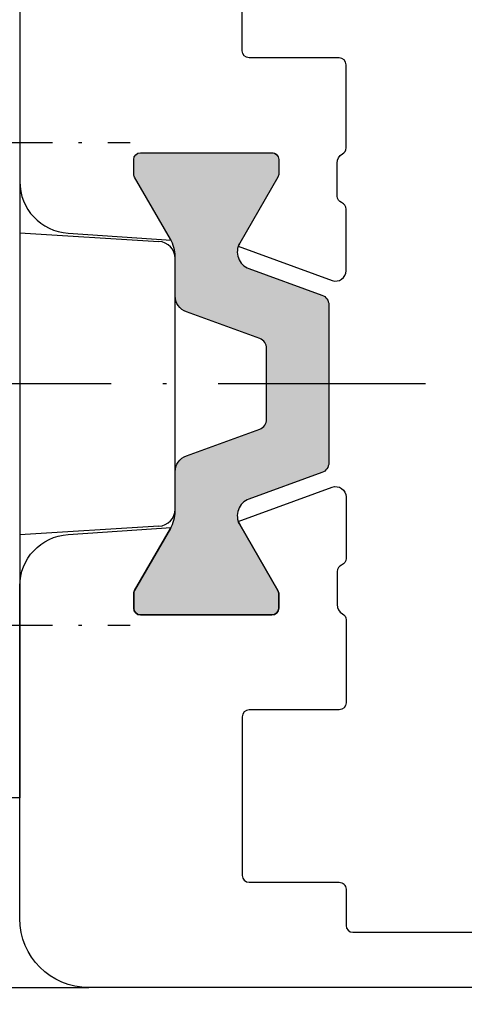
# Model space of a CAD drawing. Extents: x -184 to 1431, y 7585 to 18322.
# Drawn here: x 65 to 78, y 17379 to 17408 of the extents above; entities that cross this region are included whole.
import ezdxf

# ---------------------------------------------------------------- set-up
doc = ezdxf.new("R2010")
doc.units = 0
doc.header["$MEASUREMENT"] = 0
doc.linetypes.add('ACAD_ISO10W100', pattern=[18, 12, -3, 0, -3])
doc.layers.get('0').update_dxf_attribs({"linetype": 'CONTINUOUS'})
doc.layers.get('DEFPOINTS').update_dxf_attribs({"linetype": 'CONTINUOUS'})
doc.layers.add('Strichpunkt schmal', color=1, linetype='ACAD_ISO10W100')
doc.styles.add('ISO9', font='simplex')
doc.dimstyles.new('M 1zu1 schmidt', dxfattribs={"dimscale": 2.5, "dimtxt": 2.5, "dimasz": 2.5, "dimexe": 1.25, "dimexo": 0.625, "dimgap": 0.9750000000000003, "dimtad": 1, "dimdec": 1, "dimdsep": 46, "dimtxsty": 'ISO9', "dimcen": 2.5, "dimclrd": 1, "dimclre": 1, "dimclrt": 1, "dimadec": 0, "dimazin": 0, "dimtfac": 1, "dimtdec": 1, "dimtmove": 0, "dimatfit": 3, "dimfxl": 1, "dimtolj": 1, "dimtzin": 0, "dimlwd": -1, "dimarcsym": 0})

# ---------------------------------------------------------------- blocks, each defined once
blk = doc.blocks.new('*D12')
at = {"color": 1, "lineweight": -2, "transparency": 16777216}
for p, q in [((15.22571664651116, 17378.65829631425), (15.22571664651116, 17348.67151695906)), ((390.2257021657184, 17378.6192484591), (390.2257021657184, 17348.67151695906))]:
    blk.add_line(p, q, dxfattribs=at)
at = {"color": 1, "transparency": 16777216}
blk.add_line((383.9757021657184, 17351.79651695906), (21.47571664651116, 17351.79651695906), dxfattribs=at)
for points in [[(21.47571664651116, 17352.83818362572), (21.47571664651116, 17350.75485029239), (15.22571664651116, 17351.79651695906)], [(383.9757021657184, 17352.83818362572), (383.9757021657184, 17350.75485029239), (390.2257021657184, 17351.79651695906)]]:
    blk.add_solid(points, dxfattribs=at)
at = {"layer": 'DEFPOINTS', "color": 0, "transparency": 16777216}
for p in [(15.22571664651116, 17380.22079631425), (390.2257021657184, 17380.1817484591), (15.22571664651116, 17351.79651695906)]:
    blk.add_point(p, dxfattribs=at)
at = {"color": 1, "transparency": 16777216, "insert": (202.7257094061148, 17358.99592172096), "char_height": 6.25, "attachment_point": 5, "style": 'ISO9'}
blk.add_mtext('\\A1;Elementbreite / width', dxfattribs=at)

msp = doc.modelspace()

# ---------------------------------------------------------------- hatches: boundary and pattern name
h = msp.add_hatch(color=256)
edge = h.paths.add_edge_path()
edge.add_arc((72.52570216571223, 17403.98174066654), 0.2000000000025466, 5.210836206970271e-10, 90.00000000052108, ccw=False)
edge.add_line((72.72570216571478, 17403.98174066654), (72.72570216571478, 17403.57533050503))
edge.add_arc((72.52570216571132, 17403.57533050502), 0.2000000000034561, -29.99999999899802, 1.042224084812915e-09, ccw=False)
edge.add_line((72.69890724647269, 17403.47533050503), (71.59448005230081, 17401.56240649146))
edge.add_arc((72.03906730008077, 17401.30572392428), 0.5133651343661446, 150.000000000373, 250.0000000001357)
edge.add_line((71.86348608324772, 17400.82331849575), (73.97830820871025, 17400.05358619131))
edge.add_arc((73.87570216571169, 17399.77167840508), 0.2999999999995904, -3.474269760772586e-10, 69.99999999979701, ccw=False)
edge.add_line((74.17570216571187, 17399.77167840508), (74.17570216571187, 17397.48174066654))
edge.add_line((74.17570216571187, 17397.48174066654), (74.17570216571187, 17395.191802928))
edge.add_arc((73.87570216571169, 17395.191802928), 0.3000000000001819, -69.99999999979713, 3.474269760772586e-10, ccw=False)
edge.add_line((73.97830820871025, 17394.90989514177), (71.86348608324772, 17394.14016283733))
edge.add_arc((72.03906730008077, 17393.6577574088), 0.5133651343658054, 109.9999999998644, 209.999999999627)
edge.add_line((71.59448005230081, 17393.40107484162), (72.69890724647269, 17391.48815082806))
edge.add_arc((72.52570216571496, 17391.38815082805), 0.1999999999999977, 0, 29.99999999951899, ccw=False)
edge.add_line((72.72570216571478, 17391.38815082805), (72.72570216571478, 17390.98174066654))
edge.add_arc((72.52570216571405, 17390.98174066654), 0.2000000000007276, -89.99999999895778, 0, ccw=False)
edge.add_line((72.52570216571769, 17390.78174066654), (68.72570216571478, 17390.78174066654))
edge.add_arc((68.72570216571842, 17390.98174066654), 0.2000000000007276, 180, 269.9999999989578, ccw=False)
edge.add_line((68.52570216571769, 17390.98174066654), (68.52570216571769, 17391.38815082805))
edge.add_arc((68.72570216571751, 17391.38815082805), 0.1999999999998181, 150.000000000481, 180, ccw=False)
edge.add_line((68.55249708495978, 17391.48815082805), (69.59172756949704, 17393.28815082806))
edge.add_arc((68.72570216571296, 17393.78815082806), 1.000000000001507, 329.9999999998092, 359.9999999997916)
edge.add_line((69.72570216571478, 17393.78815082806), (69.72570216571478, 17394.92748934541))
edge.add_arc((70.22570216571296, 17394.92748934541), 0.499999999998181, 110.00000000035439, 180.0000000006253, ccw=False)
edge.add_line((70.05469209404839, 17395.3973356558), (72.17830820871461, 17396.17026871055))
edge.add_arc((72.07570216571605, 17396.45217649678), 0.3000000000012997, 290.0000000000841, 359.9999999996526)
edge.add_line((72.37570216571623, 17396.45217649678), (72.37570216571623, 17397.48174066654))
edge.add_line((72.37570216571623, 17397.48174066654), (72.37570216571623, 17398.5113048363))
edge.add_arc((72.07570216571605, 17398.5113048363), 0.3000000000001819, 359.9999999996526, 429.9999999997971)
edge.add_line((72.17830820871461, 17398.79321262254), (70.05469209404839, 17399.56614567728))
edge.add_arc((70.22570216571296, 17400.03599198767), 0.4999999999982814, 179.9999999997916, 249.99999999971692, ccw=False)
edge.add_line((69.72570216571478, 17400.03599198767), (69.72570216571478, 17401.17533050503))
edge.add_arc((68.72570216571296, 17401.17533050502), 1.000000000001819, 2.084408316040139e-10, 30.00000000019083)
edge.add_line((69.59172756949704, 17401.67533050503), (68.55249708495978, 17403.47533050503))
edge.add_arc((68.72570216572115, 17403.57533050502), 0.2000000000031483, 179.9999999989578, 209.9999999989979, ccw=False)
edge.add_line((68.52570216571769, 17403.57533050503), (68.52570216571769, 17403.98174066654))
edge.add_arc((68.72570216571842, 17403.98174066654), 0.2000000000007276, 90.00000000104222, 180, ccw=False)
edge.add_line((68.72570216571478, 17404.18174066654), (72.52570216571041, 17404.18174066654))

# ---------------------------------------------------------------- linework, layer by layer
for p, q in [((65.2257021657075, 17409.48201169964), (65.2257021657075, 17385.48201169964)), ((65.2257021657075, 17385.48201169964), (64.42570217263858, 17385.48201169964)), ((63.02570216571041, 17379.98175125333), (67.2257021657075, 17379.98175125333))]:
    msp.add_line(p, q)
at = {"color": 7, "linetype": 'Continuous'}
for p, q in [((65.2257021657075, 17401.85979089815), (69.25672392217677, 17401.61075052594)), ((69.7255121051254, 17393.85185084546), (69.72589222867248, 17401.11167584463)), ((69.25629153822376, 17393.35282529808), (65.2257021657075, 17393.10423532959))]:
    msp.add_line(p, q, dxfattribs=at)
for points in [[(86.47570216571114, 17414.98174003045), (67.2257021657075, 17414.98174003045, 0.414213562373095), (65.2257021657075, 17412.98174003045), (65.22570216571478, 17403.34369148034, 0.3946667247214964), (66.62498523406396, 17401.84707660013), (69.60782942527442, 17401.6463416492, 0.00829071277752034), (69.59172756949704, 17401.67533050503), (68.55249708495978, 17403.47533050503, -0.1316524975873596), (68.52570216571769, 17403.57533050503), (68.52570216571769, 17403.98174066654, -0.4142135623690994), (68.72570216571478, 17404.18174066654), (72.52570216571041, 17404.18174066654, -0.4142135623730949), (72.72570216571478, 17403.98174066654), (72.72570216571478, 17403.57533050503, -0.1316524975873596), (72.69890724647269, 17403.47533050503), (71.59448005230081, 17401.56240649147, 0.05018462395096721), (71.5522542384075, 17401.46868650946), (74.27309612271495, 17400.47838105143, 0.5205670505515805), (74.67570216571187, 17400.76028883767), (74.67570216571187, 17402.54714908314, 0.312343834490703), (74.54612443567169, 17402.7343407066)], [(74.54612443573717, 17402.73434070677, -0.3123438344916885), (74.41654670569699, 17402.92153233023), (74.41654670569699, 17403.88174065403, -0.2735891218298829), (74.57203993525184, 17404.14464337638, 0.273588921100361), (74.67570216571187, 17404.31991183949), (74.67570216571187, 17406.73174003045, 0.4142135623724291), (74.47570216571114, 17406.93174003045), (71.86570216571056, 17406.93174003045, -0.4142135623724291), (71.66570216570983, 17407.13174003045), (71.66570216570983, 17411.73174003045, -0.4142135623724291), (71.86570216571056, 17411.93174003045), (74.47570216571114, 17411.93174003045, 0.4142135623977356), (74.67570216571187, 17412.13174003045), (74.67570216571187, 17413.18174003045, -0.4142135623724291), (74.87570216570896, 17413.38174003045), (85.07570216571332, 17413.38174003045, 0.4142135623977356)], [(86.47570216571114, 17379.98174130263), (67.2257021657075, 17379.98174130263, -0.414213562373095), (65.2257021657075, 17381.98174130263), (65.22570216571478, 17391.61978985274, -0.3946667247214964), (66.62498523406396, 17393.11640473295), (69.60782942527442, 17393.31713968387, -0.00829071277752034), (69.59172756949704, 17393.28815082806), (68.55249708495978, 17391.48815082805, 0.1316524975873596), (68.52570216571769, 17391.38815082805), (68.52570216571769, 17390.98174066654, 0.4142135623690994), (68.72570216571478, 17390.78174066654), (72.52570216571041, 17390.78174066654, 0.4142135623730949), (72.72570216571478, 17390.98174066654), (72.72570216571478, 17391.38815082805, 0.1316524975873596), (72.69890724647269, 17391.48815082805), (71.59448005230081, 17393.40107484162, -0.05018462395096721), (71.5522542384075, 17393.49479482361), (74.27309612271495, 17394.48510028165, -0.5205670505515805), (74.67570216571187, 17394.20319249541), (74.67570216571187, 17392.41633224994, -0.312343834490703), (74.54612443567169, 17392.22914062648)], [(74.54612443573717, 17392.22914062631, 0.3123438344916885), (74.41654670569699, 17392.04194900285), (74.41654670569699, 17391.08174067906, 0.2735891218298829), (74.57203993525184, 17390.8188379567, -0.273588921100361), (74.67570216571187, 17390.64356949359), (74.67570216571187, 17388.23174130263, -0.4142135623724291), (74.47570216571114, 17388.03174130263), (71.86570216571056, 17388.03174130263, 0.4142135623724291), (71.66570216570983, 17387.83174130263), (71.66570216570983, 17383.23174130263, 0.4142135623724291), (71.86570216571056, 17383.03174130263), (74.47570216571114, 17383.03174130263, -0.4142135623977356), (74.67570216571187, 17382.83174130263), (74.67570216571187, 17381.78174130263, 0.4142135623724291), (74.87570216570896, 17381.58174130263), (85.07570216571332, 17381.58174130263, -0.4142135623977356)]]:
    msp.add_lwpolyline(points, format="xyb")
msp.add_lwpolyline([(72.52570216571041, 17404.18174066654, -0.4142135623730952), (72.72570216571478, 17403.98174066654), (72.72570216571478, 17403.57533050503, -0.1316524975873709), (72.69890724647269, 17403.47533050503), (71.59448005230081, 17401.56240649147, 0.4663076581538934), (71.86348608324772, 17400.82331849575), (73.97830820871025, 17400.05358619132, -0.3152987888798686), (74.17570216571187, 17399.77167840508), (74.17570216571187, 17397.48174066654), (74.17570216571187, 17395.19180292801, -0.3152987888798686), (73.97830820871025, 17394.90989514177), (71.86348608324772, 17394.14016283733, 0.4663076581538932), (71.59448005230081, 17393.40107484162), (72.69890724647269, 17391.48815082805, -0.1316524975850576), (72.72570216571478, 17391.38815082805), (72.72570216571478, 17390.98174066654, -0.4142135623690992), (72.52570216571769, 17390.78174066654), (68.72570216571478, 17390.78174066654, -0.4142135623690992), (68.52570216571769, 17390.98174066654), (68.52570216571769, 17391.38815082805, -0.1316524975850577), (68.55249708495978, 17391.48815082805), (69.59172756949704, 17393.28815082806, 0.1316524975872884), (69.72570216571478, 17393.78815082806), (69.72570216571478, 17394.92748934541, -0.3152987888797852), (70.05469209404839, 17395.3973356558), (72.17830820871461, 17396.17026871055, 0.3152987888782021), (72.37570216571623, 17396.45217649678), (72.37570216571623, 17397.48174066654), (72.37570216571623, 17398.5113048363, 0.3152987888798686), (72.17830820871461, 17398.79321262254), (70.05469209404839, 17399.56614567728, -0.3152987888787854), (69.72570216571478, 17400.03599198767), (69.72570216571478, 17401.17533050503, 0.1316524975872883), (69.59172756949704, 17401.67533050503), (68.55249708495978, 17403.47533050503, -0.1316524975873708), (68.52570216571769, 17403.57533050503), (68.52570216571769, 17403.98174066654, -0.4142135623690992), (68.72570216571478, 17404.18174066654)], format="xyb", close=True)
for centre, start, end in [((69.22589222936006, 17401.11170202457), 359.9969999999051, 86.46470541610697), ((69.22551210580934, 17393.8518770254), 273.5292945838733, 359.9969999999051)]:
    msp.add_arc(centre, 0.5, start, end, dxfattribs=at)
at = {"layer": 'Strichpunkt schmal', "ltscale": 0.25}
for p, q in [((53.97607100038442, 17404.4825254465), (68.42570217263858, 17404.48175301194)), ((53.97533796209757, 17390.48252546562), (68.42570217263858, 17390.48175299187))]:
    msp.add_line(p, q, dxfattribs=at)
at = {"layer": 'Strichpunkt schmal', "ltscale": 0.5}
msp.add_line((76.97216199499019, 17397.48174066654), (18.9088730761556, 17397.48176334504), dxfattribs=at)

# ---------------------------------------------------------------- dimensions: what is measured, and where the dimension line sits
dim = msp.add_linear_dim(base=(15.22571664651116, 17351.79651695906), p1=(390.2257021657184, 17380.1817484591), p2=(15.22571664651116, 17380.22079631425), text='Elementbreite / width', dimstyle='M 1zu1 schmidt')
dim.commit()
dim.dimension.update_dxf_attribs({"geometry": '*D12', "text_midpoint": (202.7257094061148, 17358.99592172096)})

doc.saveas('drawing.dxf')
